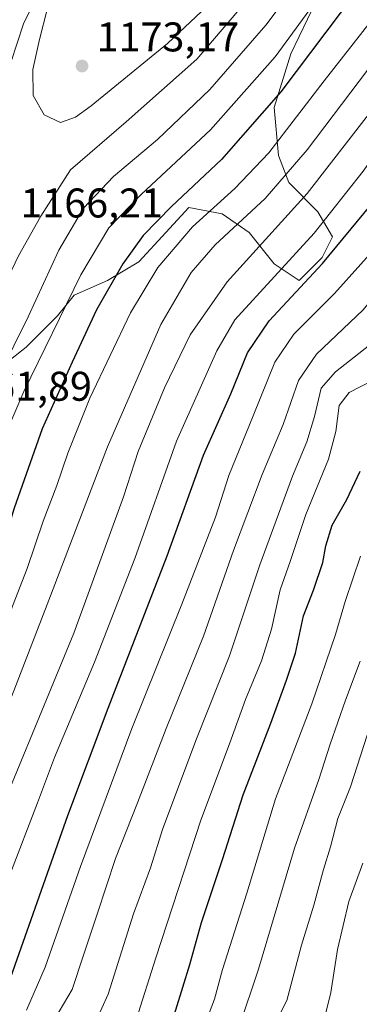
# Model space of a CAD drawing. Units: metres. Extents: x 634066 to 637500, y 4764386 to 4766906.
# Drawn here: x 634239 to 634321, y 4765475 to 4765713 of the extents above; entities that cross this region are included whole.
import ezdxf

# ---------------------------------------------------------------- set-up
doc = ezdxf.new("R2010")
doc.units = ezdxf.units.M
doc.header["$MEASUREMENT"] = 0
for name, color, linetype, lineweight in [('Arbolado forestal CxS', 92, 'Continuous', 0), ('Camino Cxs', 7, 'Continuous', 0), ('Curva de nivel maestra', 30, 'Continuous', 30), ('Curva de nivel normal', 30, 'Continuous', 0), ('Matorral CxS', 135, 'Continuous', 0), ('Punto de cota en terreno', 7, 'Continuous', 0), ('Rótulo de punto de cota en terreno', 7, 'Continuous', 0)]:
    doc.layers.add(name, color=color, linetype=linetype, lineweight=lineweight)
doc.styles.add('Style-Arial', font='txt')

# ---------------------------------------------------------------- blocks, each defined once
blk = doc.blocks.new('*U13')
at = {"layer": 'Arbolado forestal CxS', "color": 92, "linetype": 'Continuous', "lineweight": 0}
blk.add_polyline3d([(634233.7159000002, 4765628.9527, 1161.501000000004), (634240.2600999996, 4765633.988500001, 1159.191200000001), (634247.8103, 4765641.5415, 1157.0959), (634251.8362999996, 4765646.577299999, 1155.943499999994), (634259.8907000005, 4765650.102299999, 1152.014200000005), (634267.4407000003, 4765654.634099999, 1149.4038), (634273.9839000005, 4765661.6841, 1149.311799999996), (634279.5210999995, 4765667.7271, 1149.833199999994), (634287.5740999999, 4765666.2159, 1145.279599999994), (634294.1180999996, 4765661.683499999, 1139.748600000006), (634300.1580999997, 4765654.1293, 1132.694799999997), (634306.1980999997, 4765650.101299999, 1127.648000000001), (634311.7342999997, 4765655.640100001, 1127.626699999993), (634314.2512999997, 4765660.676100001, 1128.912100000001), (634310.7282999996, 4765666.7191, 1133.470000000001), (634303.6813000003, 4765673.769500001, 1140.868199999997), (634301.1645000001, 4765680.3157, 1145.213199999998), (634300.1586999996, 4765691.8979, 1150.768800000005), (634304.1848999998, 4765704.787900001, 1155.006099999999), (634310.2253000002, 4765717.376700001, 1157.001000000004)], dxfattribs=at)
blk = doc.blocks.new('5PATER')
at = {"layer": 'Punto de cota en terreno', "linetype": 'Continuous', "lineweight": 0}
h = blk.add_hatch(color=51, dxfattribs=at)
edge = h.paths.add_edge_path()
edge.add_ellipse((0, 0), major_axis=(-0.1095731443231308, -0.1110710700762829), ratio=0.9994222409660322, start_angle=0, end_angle=360)

msp = doc.modelspace()

# ---------------------------------------------------------------- linework, layer by layer
at = {"layer": 'Arbolado forestal CxS', "color": 92, "linetype": 'Continuous', "lineweight": 0}
msp.add_polyline3d([(634233.7159000002, 4765628.9527, 1161.501000000004), (634240.2600999996, 4765633.988500001, 1159.191200000001), (634247.8103, 4765641.5415, 1157.0959), (634251.8362999996, 4765646.577299999, 1155.943499999994), (634259.8907000005, 4765650.102299999, 1152.014200000005), (634267.4407000003, 4765654.634099999, 1149.4038), (634273.9839000005, 4765661.6841, 1149.311799999996), (634279.5210999995, 4765667.7271, 1149.833199999994), (634287.5740999999, 4765666.2159, 1145.279599999994), (634294.1180999996, 4765661.683499999, 1139.748600000006), (634300.1580999997, 4765654.1293, 1132.694799999997), (634306.1980999997, 4765650.101299999, 1127.648000000001), (634311.7342999997, 4765655.640100001, 1127.626699999993), (634314.2512999997, 4765660.676100001, 1128.912100000001), (634310.7282999996, 4765666.7191, 1133.470000000001), (634303.6813000003, 4765673.769500001, 1140.868199999997), (634301.1645000001, 4765680.3157, 1145.213199999998), (634300.1586999996, 4765691.8979, 1150.768800000005), (634304.1848999998, 4765704.787900001, 1155.006099999999), (634310.2253000002, 4765717.376700001, 1157.001000000004)], dxfattribs=at)
at = {"layer": 'Camino Cxs', "color": 7, "linetype": 'Continuous', "lineweight": 0}
msp.add_polyline3d([(634245.2500999998, 4765723.710100001, 1171.884000000005), (634239.5701000001, 4765712.100099999, 1173.611099999995), (634234.9501, 4765698.040100001, 1168.6973), (634230.4600999998, 4765676.720100001, 1166.161200000002), (634225.2500999998, 4765657.450099999, 1165.880099999995), (634221.4901000002, 4765639.2501, 1167.380600000004), (634216.1901000004, 4765602.4001, 1167.125400000004), (634211.9600999998, 4765592.040100001, 1166.545499999993), (634203.6001000004, 4765575.620100001, 1165.474400000006), (634193.4600999998, 4765558.0001, 1169.238299999997), (634189.2500999998, 4765546.550100001, 1169.490399999995), (634185.4901000002, 4765534.7501, 1169.228099999993), (634182.2301000003, 4765522.800100001, 1174.400800000003), (634180.2901, 4765514.470100001, 1171.405199999994), (634172.7500999998, 4765496.950099999, 1168.505699999994), (634159.4101, 4765473.5101, 1170.875400000004)], dxfattribs=at)
msp.add_polyline3d([(634245.2500999998, 4765723.710100001, 1171.884000000005), (634239.5701000001, 4765712.100099999, 1173.611099999995), (634234.9501, 4765698.040100001, 1168.6973), (634230.4600999998, 4765676.720100001, 1166.161200000002), (634225.2500999998, 4765657.450099999, 1165.880099999995), (634221.4901000002, 4765639.2501, 1167.380600000004), (634216.1901000004, 4765602.4001, 1167.125400000004), (634211.9600999998, 4765592.040100001, 1166.545499999993), (634203.6001000004, 4765575.620100001, 1165.474400000006), (634193.4600999998, 4765558.0001, 1169.238299999997), (634189.2500999998, 4765546.550100001, 1169.490399999995), (634185.4901000002, 4765534.7501, 1169.228099999993), (634182.2301000003, 4765522.800100001, 1174.400800000003), (634180.2901, 4765514.470100001, 1171.405199999994), (634172.7500999998, 4765496.950099999, 1168.505699999994), (634159.4101, 4765473.5101, 1170.875400000004)], dxfattribs=at)
at = {"layer": 'Curva de nivel maestra', "color": 30, "linetype": 'Continuous', "lineweight": 30, "flags": 128}
for points, elevation in [([(634221.5899999999, 4765427.940099999), (634235.0300000003, 4765477.8201), (634250.2599999999, 4765520.9801), (634260.0499999998, 4765546.870100001), (634274.29, 4765583.640100001), (634283.1100000005, 4765607.970100001), (634289.6500000004, 4765622.710100001), (634293.7400000002, 4765632.610099999), (634298.9400000004, 4765640.380100001), (634311.8300000001, 4765654.220100001), (634328.7100000001, 4765674.6601), (634342.9800000006, 4765694.550100001), (634352.8300000001, 4765704.960100001), (634359.5, 4765713.020099999), (634363.6399999997, 4765721.380100001)], 1125), ([(634319.8300000001, 4765719.630100001), (634301.7199999997, 4765695.630100001), (634287.4299999997, 4765679.290100001), (634275.3099999997, 4765667.960100001), (634268.4800000006, 4765661.0001), (634263.5499999998, 4765654.140100001), (634257.25, 4765643.020099999), (634251.3700000001, 4765630.360099999), (634244.0999999996, 4765614.280099999), (634237.3099999997, 4765595.1601), (634233.04, 4765581.220100001), (634229.5700000003, 4765572.0601), (634224.2100000001, 4765557.620100001), (634213.0899999999, 4765531.3101), (634204.2199999997, 4765508.9801), (634196.4100000003, 4765488.540100001), (634191.4199999999, 4765472.9801)], 1150), ([(634274.6799999997, 4765468.550100001), (634279.7699999996, 4765484.9901), (634282.5499999998, 4765495.140100001), (634287.6799999997, 4765510.3101), (634292.6399999997, 4765525.9801), (634299.3399999999, 4765543.220100001), (634303.0899999999, 4765553.610099999), (634305.3099999997, 4765560.120100001), (634307.2599999999, 4765569.1801), (634309.6200000001, 4765575.360099999), (634311.9400000004, 4765582.030099999), (634312.6399999997, 4765586.0601), (634314.1600000003, 4765591.0801), (634317.7100000001, 4765597.2501), (634320.9600000001, 4765604.100099999)], 1100)]:
    msp.add_lwpolyline(points, dxfattribs=dict(at, elevation=elevation))
at = {"layer": 'Curva de nivel normal', "color": 30, "linetype": 'Continuous', "lineweight": 0, "flags": 128}
for points, elevation in [([(634236.6500000004, 4765731.449999999), (634230.9900000002, 4765711.77), (634228.8200000003, 4765699.289999999), (634228.6100000005, 4765689.100000001), (634229.8099999997, 4765683.640000001), (634230.04, 4765673.529999999), (634228.0899999999, 4765661.25), (634227.1799999997, 4765651.350000001), (634227.6299999999, 4765646.800000001), (634228.8799999999, 4765644.380000001), (634230.2300000006, 4765643.630000001), (634232.0999999996, 4765644.930000001), (634235.1100000005, 4765649.289999999), (634238.3700000001, 4765656.08), (634243.7300000006, 4765665.66), (634250.9000000004, 4765676.82), (634264.4000000004, 4765688.390000001), (634281.4699999997, 4765703.51), (634295.5999999996, 4765720.230000001)], 1165), ([(634174.0700000003, 4765474.939999999), (634184.7300000006, 4765503.24), (634192.2000000002, 4765519.16), (634194.9500000002, 4765528.109999999), (634199.0099999999, 4765538.449999999), (634206.5, 4765553.07), (634210.1200000001, 4765561.34), (634212.3600000005, 4765568.060000001), (634217.7599999999, 4765581.76), (634224.7100000001, 4765604.470000001), (634227.4299999997, 4765616.07), (634228.29, 4765620.630000001), (634230.6799999997, 4765622.970000001), (634233.7100000001, 4765627.300000001), (634240.7400000002, 4765641.300000001), (634248.0899999999, 4765657.439999999), (634254.04, 4765667.550000001), (634261.3200000003, 4765675.24), (634271.9600000001, 4765684.17), (634284.5800000001, 4765696.180000001), (634298.1600000003, 4765711.779999999), (634305.3200000003, 4765721.279999999)], 1160), ([(634314.5199999996, 4765723.42), (634300.3499999996, 4765704.109999999), (634284.79, 4765686.5), (634268.1200000001, 4765670.960000001), (634260.1600000003, 4765662.800000001), (634253.4699999997, 4765651.449999999), (634239.6200000001, 4765623.33), (634233.5899999999, 4765609.369999999), (634229.5, 4765596.279999999), (634225.2400000002, 4765580.84), (634218.4199999999, 4765562.189999999), (634206.9299999997, 4765535.57), (634197.9699999997, 4765512.800000001), (634188.9500000002, 4765492.949999999), (634184.1200000001, 4765481.390000001), (634181.4000000004, 4765472.66)], 1155), ([(634266.8300000001, 4765471.66), (634271.5800000001, 4765486.600000001), (634282.4400000004, 4765519.800000001), (634289.3200000003, 4765538.26), (634293.2400000002, 4765548.980000001), (634297.1200000001, 4765558.310000001), (634299.5300000003, 4765565.92), (634301.5599999997, 4765575.430000001), (634304.0199999996, 4765582.25), (634307.7800000003, 4765593.640000001), (634313.25, 4765606.970000001), (634315.0800000001, 4765613.640000001), (634315.8499999996, 4765619.970000001), (634318.25, 4765623.07), (634323.7400000002, 4765625.859999999), (634331.29, 4765631.99), (634344.0800000001, 4765647.109999999), (634354.3099999997, 4765662.960000001), (634360.04, 4765671.140000001), (634366.1600000003, 4765677.980000001), (634374.6200000001, 4765686.02), (634384.8200000003, 4765698.039999999), (634391.2000000002, 4765709.369999999), (634394.5999999996, 4765722.52)], 1105), ([(634328.5999999996, 4765719.230000001), (634312.2300000006, 4765698.289999999), (634298.8899999997, 4765680.960000001), (634290.6200000001, 4765672.289999999), (634280.3899999997, 4765663.07), (634272, 4765653.279999999), (634265.4100000003, 4765642.300000001), (634255.5800000001, 4765621.689999999), (634250.3099999997, 4765608.460000001), (634247.6600000003, 4765600.58), (634244.3499999996, 4765592.039999999), (634240.4299999997, 4765580.600000001), (634236.9000000004, 4765571.49), (634230.79, 4765554.41), (634217.2699999996, 4765521.140000001), (634200.6799999997, 4765475.57), (634187.9000000004, 4765427.9)], 1145), ([(634240.29, 4765473.99), (634244.7800000003, 4765484.32), (634253.3099999997, 4765508.65), (634265.7699999996, 4765541.980000001), (634277.7999999998, 4765571.949999999), (634285.9500000002, 4765592.970000001), (634289.1600000003, 4765603.039999999), (634295.0999999996, 4765617.42), (634300.3399999999, 4765630.380000001), (634304.9100000003, 4765637.17), (634314.6900000004, 4765646.939999999), (634327.4400000004, 4765661.119999999), (634335.9100000003, 4765672.24), (634349.5, 4765691.369999999), (634362.1100000005, 4765704.720000001), (634367.4600000001, 4765711.939999999), (634370.4900000002, 4765719.210000001)], 1120), ([(634206.5300000003, 4765468.960000001), (634211.8700000001, 4765485.65), (634245.7199999997, 4765572.970000001), (634259.8499999996, 4765609.949999999), (634272.75, 4765639.51), (634280.0599999997, 4765652.07), (634285.9199999999, 4765658.689999999), (634297.9600000001, 4765669.930000001), (634308.1299999999, 4765681.67), (634326.9500000002, 4765706.51), (634336.9000000004, 4765718.5)], 1140), ([(634210, 4765450.99), (634219.7599999999, 4765483.76), (634225.5300000003, 4765499.75), (634229.0099999999, 4765510.09), (634251.7599999999, 4765564.939999999), (634263.75, 4765597.850000001), (634267.3200000003, 4765608.84), (634273.6600000003, 4765624.16), (634279.8099999997, 4765636.960000001), (634288.79, 4765649.82), (634308.1299999999, 4765671.109999999), (634322.9299999997, 4765690.15), (634331.54, 4765703.220000001), (634335.8799999999, 4765708.430000001), (634339.9500000002, 4765711.92), (634344.5700000003, 4765717.050000001)], 1135), ([(634247.1200000001, 4765471.9), (634251.3499999996, 4765478.980000001), (634254.04, 4765487.24), (634257.4800000006, 4765497.369999999), (634261.8200000003, 4765510.58), (634267.0899999999, 4765523.980000001), (634274.0199999996, 4765541.970000001), (634283.0999999996, 4765564.279999999), (634290.3099999997, 4765584.949999999), (634297.2300000006, 4765603.24), (634302.3099999997, 4765615.369999999), (634306.0199999996, 4765625.949999999), (634310.3899999997, 4765632.32), (634321.6200000001, 4765643.050000001), (634335.2699999996, 4765659.560000001), (634351.4299999997, 4765682.869999999), (634359.5300000003, 4765691.92), (634364.8300000001, 4765696.02), (634371.5300000003, 4765704.24), (634377.9699999997, 4765716.84)], 1115), ([(634224.4100000003, 4765471.34), (634227.6100000005, 4765482.779999999), (634231.4699999997, 4765493.130000001), (634236.2599999999, 4765506.600000001), (634242.9600000001, 4765523.980000001), (634247.0899999999, 4765534.980000001), (634256.7599999999, 4765557.980000001), (634266.4500000002, 4765582.970000001), (634276.5599999997, 4765611.300000001), (634286.3200000003, 4765633.130000001), (634290.6699999999, 4765640.600000001), (634309.79, 4765661.57), (634321.6799999997, 4765676.480000001), (634335.8399999999, 4765696.279999999), (634345.4900000002, 4765706.960000001), (634352.1100000005, 4765714.960000001)], 1130), ([(634245.3200000003, 4765715.49), (634243.4699999997, 4765708.289999999), (634241.8499999996, 4765701.02), (634241.9400000004, 4765694.77), (634244.5999999996, 4765690.109999999), (634248.5, 4765688.26), (634252.1200000001, 4765689.560000001), (634255.9199999999, 4765692.27), (634274.3499999996, 4765707.350000001), (634282.6299999999, 4765715.140000001)], 1170), ([(634255.4199999999, 4765467.67), (634260.0599999997, 4765477.850000001), (634266.1600000003, 4765497.199999999), (634270.2400000002, 4765508.32), (634273.2800000003, 4765517.810000001), (634281.3899999997, 4765539.480000001), (634289.3600000005, 4765559.49), (634296.6900000004, 4765581.5), (634304.5899999999, 4765602.91), (634308.0700000003, 4765611.199999999), (634309.9000000004, 4765617.300000001), (634311.5099999999, 4765624.09), (634314.9600000001, 4765628.039999999), (634327.7800000003, 4765638.08), (634338.5099999999, 4765651.57), (634355.2199999997, 4765675.350000001), (634364.1100000005, 4765686.59), (634369.7999999998, 4765690.949999999), (634375.9500000002, 4765697.560000001), (634381.8499999996, 4765706.58), (634385.1699999999, 4765714.24)], 1110), ([(634283.8300000001, 4765471.539999999), (634285.7400000002, 4765476.65), (634287.6600000003, 4765483.789999999), (634293.5800000001, 4765502.180000001), (634300.4800000006, 4765524.960000001), (634309.2300000006, 4765547.939999999), (634314.9699999997, 4765564.640000001), (634317.2699999996, 4765572.619999999), (634321.04, 4765583.58)], 1095), ([(634291.7000000002, 4765469.92), (634296.3700000001, 4765483.9), (634305.0999999996, 4765513.07), (634310.9299999997, 4765529.67), (634313.6399999997, 4765538.189999999), (634317.4000000004, 4765548.810000001), (634320.9400000004, 4765558.180000001)], 1090), ([(634298.4699999997, 4765466.99), (634303.2199999997, 4765476.32), (634306.79, 4765489.65), (634309.7000000002, 4765499.310000001), (634312.0899999999, 4765507.949999999), (634313.7599999999, 4765513.42), (634315.5199999996, 4765520.210000001), (634318.5899999999, 4765527.880000001), (634322.5999999996, 4765540.32)], 1085), ([(634312.6600000003, 4765473.32), (634313.8399999999, 4765478.220000001), (634315.4299999997, 4765488.58), (634318.1500000004, 4765500.210000001), (634321.5800000001, 4765509.49)], 1080)]:
    msp.add_lwpolyline(points, dxfattribs=dict(at, elevation=elevation))
at = {"layer": 'Matorral CxS', "color": 135, "linetype": 'Continuous', "lineweight": 0}
for points in [[(634310.2253000002, 4765717.376700001, 1157.001000000004), (634304.1848999998, 4765704.787900001, 1155.006099999999), (634300.1586999996, 4765691.8979, 1150.768800000005), (634301.1645000001, 4765680.3157, 1145.213199999998), (634303.6813000003, 4765673.769500001, 1140.868199999997), (634310.7282999996, 4765666.7191, 1133.470000000001), (634314.2512999997, 4765660.676100001, 1128.912100000001), (634311.7342999997, 4765655.640100001, 1127.626699999993), (634306.1980999997, 4765650.101299999, 1127.648000000001), (634300.1580999997, 4765654.1293, 1132.694799999997), (634294.1180999996, 4765661.683499999, 1139.748600000006), (634287.5740999999, 4765666.2159, 1145.279599999994), (634279.5210999995, 4765667.7271, 1149.833199999994), (634273.9839000005, 4765661.6841, 1149.311799999996), (634267.4407000003, 4765654.634099999, 1149.4038), (634259.8907000005, 4765650.102299999, 1152.014200000005), (634251.8362999996, 4765646.577299999, 1155.943499999994), (634247.8103, 4765641.5415, 1157.0959), (634240.2600999996, 4765633.988500001, 1159.191200000001), (634233.7159000002, 4765628.9527, 1161.501000000004)], [(634233.7159000002, 4765628.9527, 1161.501000000004), (634240.2600999996, 4765633.988500001, 1159.191200000001), (634247.8103, 4765641.5415, 1157.0959), (634251.8362999996, 4765646.577299999, 1155.943499999994), (634259.8907000005, 4765650.102299999, 1152.014200000005), (634267.4407000003, 4765654.634099999, 1149.4038), (634273.9839000005, 4765661.6841, 1149.311799999996), (634279.5210999995, 4765667.7271, 1149.833199999994), (634287.5740999999, 4765666.2159, 1145.279599999994), (634294.1180999996, 4765661.683499999, 1139.748600000006), (634300.1580999997, 4765654.1293, 1132.694799999997), (634306.1980999997, 4765650.101299999, 1127.648000000001), (634311.7342999997, 4765655.640100001, 1127.626699999993), (634314.2512999997, 4765660.676100001, 1128.912100000001), (634310.7282999996, 4765666.7191, 1133.470000000001), (634303.6813000003, 4765673.769500001, 1140.868199999997), (634301.1645000001, 4765680.3157, 1145.213199999998), (634300.1586999996, 4765691.8979, 1150.768800000005), (634304.1848999998, 4765704.787900001, 1155.006099999999), (634310.2253000002, 4765717.376700001, 1157.001000000004)]]:
    msp.add_polyline3d(points, dxfattribs=at)

# ---------------------------------------------------------------- block references
at = {"layer": 'Arbolado forestal CxS', "color": 92, "linetype": 'Continuous', "lineweight": 0}
msp.add_blockref('*U13', (0, 0), dxfattribs=at)
at = {"layer": 'Punto de cota en terreno', "color": 7, "linetype": 'Continuous', "lineweight": 0, "xscale": 10, "yscale": 10, "zscale": 10}
msp.add_blockref('5PATER', (634253.7300000006, 4765701.880000001, 1173.169999999998), dxfattribs=at)

# ---------------------------------------------------------------- texts
at = {"layer": 'Rótulo de punto de cota en terreno', "color": 7, "linetype": 'Continuous', "lineweight": 0, "style": 'Style-Arial'}
for s, p in [('1173,17', (634257.2577999998, 4765705.4078)), ('1166,21', (634238.8278000001, 4765665.3178)), ('1161,89', (634221.6478000004, 4765621.0778))]:
    msp.add_text(s, height=7.000000000000002, dxfattribs=at).set_placement(p)

doc.saveas('drawing.dxf')
